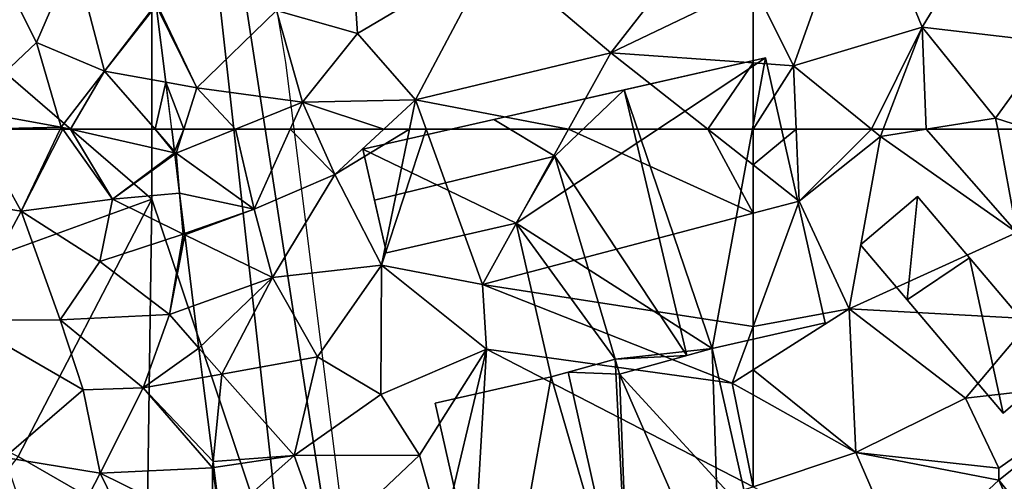
# Model space of a CAD drawing. Extents: x -2000 to -983, y -1000 to 81.
# Drawn here: x -1902 to -1866, y -888 to -871 of the extents above; entities that cross this region are included whole.
import ezdxf

# ---------------------------------------------------------------- set-up
doc = ezdxf.new("R2010")
doc.units = 0
doc.header["$MEASUREMENT"] = 0
for name, color, linetype in [('Bygninger_LOD2', 1, 'Continuous'), ('Skov', 109, 'Continuous'), ('Terraen', 33, 'Continuous'), ('Terraen_skov', 33, 'Continuous'), ('Terraen_vej', 33, 'Continuous')]:
    doc.layers.add(name, color=color, linetype=linetype)

# ---------------------------------------------------------------- blocks, each defined once
blk = doc.blocks.new('1km_6224_571_Flyttet_X-573000m_Y-6225000m_ACAD_1_FMEBLOCK46')
at = {"layer": 'Terraen', "color": 9, "true_color": 0xbbbbbb}
for points in [[(56.845, -59.64, 51.87), (60.875, -54.47, 51.86), (52.435, -55.91, 51.96)], [(62.175, -57.084, 51.703), (60.875, -54.47, 51.86), (56.845, -59.64, 51.87)], [(44.325, -58.06, 51.86), (47.355, -58.92, 51.88), (47.115, -55.18, 51.94)], [(47.355, -58.92, 51.88), (52.435, -55.91, 51.96), (47.115, -55.18, 51.94)], [(49.535, -61.4, 51.89), (52.435, -55.91, 51.96), (47.355, -58.92, 51.88)], [(56.845, -59.64, 51.87), (52.435, -55.91, 51.96), (49.535, -61.4, 51.89)], [(62.175, -57.084, 51.703), (56.845, -59.64, 51.87), (62.175, -60.014, 51.597)], [(39.824, -57.87, 52.054), (41.345, -60.95, 52.23), (39.855, -57.83, 52.06)], [(39.824, -57.87, 52.054), (40.181, -60.742, 52.035), (41.345, -60.95, 52.23)], [(44.325, -58.06, 51.86), (39.855, -57.83, 52.06), (41.345, -60.95, 52.23)], [(44.325, -58.06, 51.86), (41.345, -60.95, 52.23), (45.295, -61.49, 51.83)], [(44.325, -58.06, 51.86), (45.295, -61.49, 51.83), (47.355, -58.92, 51.88)], [(49.535, -61.4, 51.89), (47.355, -58.92, 51.88), (45.295, -61.49, 51.83)], [(55.258, -62.5, 51.718), (56.845, -59.64, 51.87), (49.535, -61.4, 51.89)], [(55.258, -62.5, 51.718), (60.478, -62.5, 51.643), (56.845, -59.64, 51.87)], [(60.478, -62.5, 51.643), (62.175, -60.014, 51.597), (56.845, -59.64, 51.87)], [(62.175, -62.5, 51.558), (62.175, -60.014, 51.597), (60.478, -62.5, 51.643)], [(40.851, -62.5, 52.179), (41.345, -60.95, 52.23), (40.181, -60.742, 52.035)], [(40.851, -62.5, 52.179), (40.181, -60.742, 52.035), (40.4, -62.5, 52.105)], [(40.851, -62.5, 52.179), (42.794, -62.5, 51.999), (41.345, -60.95, 52.23)], [(42.794, -62.5, 51.999), (45.295, -61.49, 51.83), (41.345, -60.95, 52.23)], [(42.794, -62.5, 51.999), (44.84, -62.5, 51.747), (45.295, -61.49, 51.83)], [(44.84, -62.5, 51.747), (45.751, -62.5, 51.74), (45.295, -61.49, 51.83)], [(48.344, -62.5, 51.772), (49.535, -61.4, 51.89), (45.295, -61.49, 51.83)], [(45.751, -62.5, 51.74), (48.344, -62.5, 51.772), (45.295, -61.49, 51.83)], [(48.344, -62.5, 51.772), (49.307, -62.5, 51.815), (49.535, -61.4, 51.89)], [(49.307, -62.5, 51.815), (49.933, -62.5, 51.814), (49.535, -61.4, 51.89)], [(49.933, -62.5, 51.814), (55.258, -62.5, 51.718), (49.535, -61.4, 51.89)]]:
    blk.add_polyline3d(points, close=True, dxfattribs=at)
blk = doc.blocks.new('1km_6224_571_Flyttet_X-573000m_Y-6225000m_ACAD_1_FMEBLOCK63')
at = {"layer": 'Terraen', "color": 9, "true_color": 0xbbbbbb}
for points in [[(41.177, 62.5, 52.179), (40.726, 62.5, 52.105), (40.829, 61.67, 52.139)], [(41.177, 62.5, 52.179), (40.829, 61.67, 52.139), (40.89, 61.6, 52.15)], [(41.177, 62.5, 52.179), (40.89, 61.6, 52.15), (43.119, 62.5, 51.999)], [(43.119, 62.5, 51.999), (40.89, 61.6, 52.15), (43.82, 59.51, 51.5)], [(43.119, 62.5, 51.999), (43.82, 59.51, 51.5), (45.166, 62.5, 51.747)], [(45.166, 62.5, 51.747), (43.82, 59.51, 51.5), (46.84, 60.81, 51.59)], [(45.166, 62.5, 51.747), (46.84, 60.81, 51.59), (46.076, 62.5, 51.74)], [(46.076, 62.5, 51.74), (46.84, 60.81, 51.59), (48.669, 62.5, 51.772)], [(48.669, 62.5, 51.772), (46.84, 60.81, 51.59), (49.633, 62.5, 51.815)], [(46.84, 60.81, 51.59), (48.58, 57.41, 51.47), (49.633, 62.5, 51.815)], [(49.633, 62.5, 51.815), (48.58, 57.41, 51.47), (50.258, 62.5, 51.814)], [(48.58, 57.41, 51.47), (52.36, 56.69, 51.41), (50.258, 62.5, 51.814)], [(50.258, 62.5, 51.814), (52.36, 56.69, 51.41), (55.583, 62.5, 51.718)], [(55.583, 62.5, 51.718), (52.36, 56.69, 51.41), (62.5, 59.358, 51.427)], [(60.803, 62.5, 51.643), (55.583, 62.5, 51.718), (62.5, 59.358, 51.427)], [(62.5, 61.164, 51.537), (62.5, 62.5, 51.558), (60.803, 62.5, 51.643)], [(62.5, 61.164, 51.537), (60.803, 62.5, 51.643), (62.5, 59.358, 51.427)], [(40.829, 61.67, 52.139), (40.836, 61.612, 52.144), (40.89, 61.6, 52.15)], [(40.842, 61.566, 52.137), (40.89, 61.6, 52.15), (40.836, 61.612, 52.144)], [(40.842, 61.566, 52.137), (41.023, 60.113, 51.894), (40.89, 61.6, 52.15)], [(43.82, 59.51, 51.5), (40.89, 61.6, 52.15), (41.023, 60.113, 51.894)], [(43.82, 59.51, 51.5), (44.5, 56.95, 51.6), (46.84, 60.81, 51.59)], [(48.58, 57.41, 51.47), (46.84, 60.81, 51.59), (44.5, 56.95, 51.6)], [(41.212, 58.598, 51.627), (43.82, 59.51, 51.5), (41.023, 60.113, 51.894)], [(41.217, 58.552, 51.629), (43.82, 59.51, 51.5), (41.212, 58.598, 51.627)], [(41.217, 58.552, 51.629), (44.5, 56.95, 51.6), (43.82, 59.51, 51.5)], [(62.5, 59.358, 51.427), (52.36, 56.69, 51.41), (62.5, 55.125, 51.052)], [(41.217, 58.552, 51.629), (41.548, 55.895, 51.577), (44.5, 56.95, 51.6)], [(46.19, 53.99, 51.5), (48.58, 57.41, 51.47), (44.5, 56.95, 51.6)], [(48.56, 52.57, 51.49), (48.58, 57.41, 51.47), (46.19, 53.99, 51.5)], [(48.56, 52.57, 51.49), (52.52, 54.27, 51.51), (48.58, 57.41, 51.47)], [(52.52, 54.27, 51.51), (52.36, 56.69, 51.41), (48.58, 57.41, 51.47)], [(41.548, 55.895, 51.577), (41.746, 54.306, 51.451), (44.5, 56.95, 51.6)], [(41.746, 54.306, 51.451), (42.6, 53.33, 51.36), (44.5, 56.95, 51.6)], [(46.19, 53.99, 51.5), (44.5, 56.95, 51.6), (42.6, 53.33, 51.36)], [(52.36, 56.69, 51.41), (61.72, 53, 50.88), (62.5, 55.125, 51.052)], [(52.52, 54.27, 51.51), (61.72, 53, 50.88), (52.36, 56.69, 51.41)], [(62.5, 55.125, 51.052), (61.72, 53, 50.88), (62.5, 53.496, 50.926)], [(41.746, 54.306, 51.451), (41.883, 53.208, 51.299), (42.6, 53.33, 51.36)], [(50.01, 50.31, 50.86), (52.52, 54.27, 51.51), (48.56, 52.57, 51.49)], [(50.85, 47.29, 51.01), (52.52, 54.27, 51.51), (50.01, 50.31, 50.86)], [(52.03, 45.91, 51.14), (52.52, 54.27, 51.51), (50.85, 47.29, 51.01)], [(52.03, 45.91, 51.14), (62.5, 49.12, 51.05), (52.52, 54.27, 51.51)], [(52.52, 54.27, 51.51), (62.5, 49.12, 51.05), (61.72, 53, 50.88)], [(46.19, 53.99, 51.5), (42.6, 53.33, 51.36), (45.31, 50.29, 51.2)], [(48.56, 52.57, 51.49), (46.19, 53.99, 51.5), (45.31, 50.29, 51.2)], [(62.5, 53.496, 50.926), (61.72, 53, 50.88), (62.5, 52.563, 50.89)], [(41.883, 53.208, 51.299), (42.274, 50.069, 51.043), (42.6, 53.33, 51.36)], [(42.274, 50.069, 51.043), (45.31, 50.29, 51.2), (42.6, 53.33, 51.36)], [(62.5, 52.563, 50.89), (61.72, 53, 50.88), (62.5, 49.12, 51.05)], [(50.01, 50.31, 50.86), (48.56, 52.57, 51.49), (45.31, 50.29, 51.2)], [(42.274, 50.069, 51.043), (42.303, 49.838, 51.023), (45.31, 50.29, 51.2)], [(42.303, 49.838, 51.023), (42.553, 47.83, 50.921), (45.31, 50.29, 51.2)], [(42.553, 47.83, 50.921), (46.5, 46.98, 51.04), (45.31, 50.29, 51.2)], [(50.01, 50.31, 50.86), (45.31, 50.29, 51.2), (46.5, 46.98, 51.04)], [(50.85, 47.29, 51.01), (50.01, 50.31, 50.86), (46.5, 46.98, 51.04)]]:
    blk.add_polyline3d(points, close=True, dxfattribs=at)
blk = doc.blocks.new('1km_6224_571_Flyttet_X-573000m_Y-6225000m_ACAD_1_FMEBLOCK65')
at = {"layer": 'Terraen', "color": 9, "true_color": 0xbbbbbb}
for points in [[(-60.891, 62.5, 51.478), (-62.5, 62.5, 51.558), (-62.5, 61.164, 51.537)], [(-60.891, 62.5, 51.478), (-62.5, 61.164, 51.537), (-60.78, 59.81, 51.43)], [(-60.891, 62.5, 51.478), (-60.78, 59.81, 51.43), (-58.062, 62.5, 51.358)], [(-60.78, 59.81, 51.43), (-57.73, 62.23, 51.34), (-58.062, 62.5, 51.358)], [(-58.062, 62.5, 51.358), (-57.73, 62.23, 51.34), (-57.627, 62.5, 51.357)], [(-57.627, 62.5, 51.357), (-57.73, 62.23, 51.34), (-56.019, 62.5, 51.348)], [(-56.019, 62.5, 51.348), (-57.73, 62.23, 51.34), (-52.62, 58.64, 51.14)], [(-56.019, 62.5, 51.348), (-52.62, 58.64, 51.14), (-53.343, 62.5, 51.339)], [(-53.343, 62.5, 51.339), (-52.62, 58.64, 51.14), (-52.143, 62.5, 51.271)], [(-58.91, 55.78, 51.14), (-57.73, 62.23, 51.34), (-60.78, 59.81, 51.43)], [(-58.91, 55.78, 51.14), (-52.62, 58.64, 51.14), (-57.73, 62.23, 51.34)], [(-62.5, 61.164, 51.537), (-62.5, 59.358, 51.427), (-60.78, 59.81, 51.43)], [(-62.5, 55.125, 51.052), (-58.91, 55.78, 51.14), (-60.78, 59.81, 51.43)], [(-62.5, 59.358, 51.427), (-62.5, 55.125, 51.052), (-60.78, 59.81, 51.43)], [(-52.04, 55.4, 50.93), (-52.62, 58.64, 51.14), (-58.91, 55.78, 51.14)], [(-62.5, 55.125, 51.052), (-62.5, 53.496, 50.926), (-58.91, 55.78, 51.14)], [(-58.66, 50.41, 50.94), (-58.91, 55.78, 51.14), (-62.5, 53.496, 50.926)], [(-54.55, 52.44, 51.12), (-52.04, 55.4, 50.93), (-58.91, 55.78, 51.14)], [(-58.66, 50.41, 50.94), (-54.55, 52.44, 51.12), (-58.91, 55.78, 51.14)], [(-48.602, 53.107, 50.892), (-52.04, 55.4, 50.93), (-54.55, 52.44, 51.12)], [(-62.5, 52.563, 50.89), (-58.66, 50.41, 50.94), (-62.5, 53.496, 50.926)], [(-48.602, 53.107, 50.892), (-54.55, 52.44, 51.12), (-53.3, 49.82, 50.58)], [(-53.298, 49.373, 50.567), (-48.602, 53.107, 50.892), (-53.3, 49.82, 50.58)], [(-62.5, 49.12, 51.05), (-58.66, 50.41, 50.94), (-62.5, 52.563, 50.89)], [(-58.66, 50.41, 50.94), (-53.3, 49.82, 50.58), (-54.55, 52.44, 51.12)], [(-56.8, 46.11, 50.55), (-58.66, 50.41, 50.94), (-62.5, 49.12, 51.05)], [(-53.298, 49.373, 50.567), (-58.66, 50.41, 50.94), (-56.8, 46.11, 50.55)], [(-53.298, 49.373, 50.567), (-53.3, 49.82, 50.58), (-58.66, 50.41, 50.94)], [(-53.298, 49.373, 50.567), (-56.8, 46.11, 50.55), (-51.22, 44.71, 50.39)], [(-53.298, 49.373, 50.567), (-51.22, 44.71, 50.39), (-50.121, 45.378, 50.424)]]:
    blk.add_polyline3d(points, close=True, dxfattribs=at)
blk = doc.blocks.new('1km_6224_571_Flyttet_X-573000m_Y-6225000m_ACAD_1_FMEBLOCK127')
at = {"layer": 'Terraen_vej', "color": 251, "true_color": 0x555555}
blk.add_polyline3d([(-53.203, 53.107, 50.892), (-57.899, 49.373, 50.567), (-54.722, 45.378, 50.424)], close=True, dxfattribs=at)
blk = doc.blocks.new('1km_6224_571_Flyttet_X-573000m_Y-6225000m_ACAD_1_FMEBLOCK129')
at = {"layer": 'Terraen', "color": 9, "true_color": 0xbbbbbb}
for points in [[(-62.5, -57.084, 51.703), (-60.99, -60.12, 51.52), (-58.47, -53.05, 51.75)], [(-56.17, -58.68, 51.6), (-58.47, -53.05, 51.75), (-60.99, -60.12, 51.52)], [(-56.17, -58.68, 51.6), (-53.94, -55.01, 51.75), (-58.47, -53.05, 51.75)], [(-51.36, -59.24, 51.36), (-53.94, -55.01, 51.75), (-56.17, -58.68, 51.6)], [(-62.5, -57.084, 51.703), (-62.5, -60.014, 51.597), (-60.99, -60.12, 51.52)], [(-58.062, -62.5, 51.358), (-56.17, -58.68, 51.6), (-60.99, -60.12, 51.52)], [(-58.062, -62.5, 51.358), (-57.627, -62.5, 51.357), (-56.17, -58.68, 51.6)], [(-57.627, -62.5, 51.357), (-56.019, -62.5, 51.348), (-56.17, -58.68, 51.6)], [(-53.42, -62.09, 51.36), (-51.36, -59.24, 51.36), (-56.17, -58.68, 51.6)], [(-56.019, -62.5, 51.348), (-53.42, -62.09, 51.36), (-56.17, -58.68, 51.6)], [(-52.143, -62.5, 51.271), (-51.36, -59.24, 51.36), (-53.42, -62.09, 51.36)], [(-62.5, -60.014, 51.597), (-62.5, -62.5, 51.558), (-60.99, -60.12, 51.52)], [(-62.5, -62.5, 51.558), (-60.891, -62.5, 51.478), (-60.99, -60.12, 51.52)], [(-60.891, -62.5, 51.478), (-58.062, -62.5, 51.358), (-60.99, -60.12, 51.52)], [(-56.019, -62.5, 51.348), (-53.343, -62.5, 51.339), (-53.42, -62.09, 51.36)], [(-53.343, -62.5, 51.339), (-52.143, -62.5, 51.271), (-53.42, -62.09, 51.36)]]:
    blk.add_polyline3d(points, close=True, dxfattribs=at)
blk = doc.blocks.new('1km_6224_571_Flyttet_X-573000m_Y-6225000m_ACAD_1_FMEBLOCK148')
at = {"layer": 'Terraen_skov', "color": 92, "true_color": 0x00cc00}
for points in [[(21.07, 60.08, 51.63), (25.2, 59.44, 51.52), (23.504, 62.5, 51.657)], [(26.662, 62.5, 51.676), (23.504, 62.5, 51.657), (25.2, 59.44, 51.52)], [(26.662, 62.5, 51.676), (25.2, 59.44, 51.52), (26.757, 62.5, 51.675)], [(25.2, 59.44, 51.52), (28.62, 59.89, 51.5), (26.757, 62.5, 51.675)], [(27.051, 62.5, 51.718), (26.757, 62.5, 51.675), (28.62, 59.89, 51.5)], [(27.051, 62.5, 51.718), (30.946, 61.612, 52.144), (30.214, 62.5, 52.003)], [(30.946, 61.612, 52.144), (27.051, 62.5, 51.718), (28.62, 59.89, 51.5)], [(30.946, 61.612, 52.144), (30.939, 61.67, 52.139), (30.214, 62.5, 52.003)], [(30.939, 61.67, 52.139), (30.836, 62.5, 52.105), (30.214, 62.5, 52.003)], [(30.946, 61.612, 52.144), (28.62, 59.89, 51.5), (30.952, 61.566, 52.137)], [(30.952, 61.566, 52.137), (28.62, 59.89, 51.5), (31.133, 60.113, 51.894)], [(28.62, 59.89, 51.5), (31.27, 58.58, 51.63), (31.133, 60.113, 51.894)], [(31.322, 58.598, 51.627), (31.133, 60.113, 51.894), (31.27, 58.58, 51.63)], [(23, 55.35, 51.37), (25.2, 59.44, 51.52), (21.07, 60.08, 51.63)], [(28.62, 59.89, 51.5), (25.2, 59.44, 51.52), (28.14, 57.55, 51.38)], [(28.62, 59.89, 51.5), (28.14, 57.55, 51.38), (31.27, 58.58, 51.63)], [(23, 55.35, 51.37), (26.66, 55.37, 51.32), (25.2, 59.44, 51.52)], [(26.66, 55.37, 51.32), (28.14, 57.55, 51.38), (25.2, 59.44, 51.52)], [(30.75, 55.57, 51.57), (31.27, 58.58, 51.63), (28.14, 57.55, 51.38)], [(31.327, 58.552, 51.629), (31.27, 58.58, 51.63), (30.75, 55.57, 51.57)], [(31.327, 58.552, 51.629), (30.75, 55.57, 51.57), (31.658, 55.895, 51.577)], [(31.327, 58.552, 51.629), (31.322, 58.598, 51.627), (31.27, 58.58, 51.63)], [(26.66, 55.37, 51.32), (30.75, 55.57, 51.57), (28.14, 57.55, 51.38)], [(31.658, 55.895, 51.577), (30.75, 55.57, 51.57), (31.856, 54.306, 51.451)], [(23, 55.35, 51.37), (27.52, 52.75, 51.14), (26.66, 55.37, 51.32)], [(24.57, 50.22, 51.09), (27.52, 52.75, 51.14), (23, 55.35, 51.37)], [(26.66, 55.37, 51.32), (29.77, 52.83, 51.11), (30.75, 55.57, 51.57)], [(27.52, 52.75, 51.14), (29.77, 52.83, 51.11), (26.66, 55.37, 51.32)], [(31.856, 54.306, 51.451), (30.75, 55.57, 51.57), (29.77, 52.83, 51.11)], [(31.856, 54.306, 51.451), (29.77, 52.83, 51.11), (31.993, 53.208, 51.299)], [(31.993, 53.208, 51.299), (29.77, 52.83, 51.11), (32.384, 50.069, 51.043)], [(24.57, 50.22, 51.09), (28.16, 49.63, 51.01), (27.52, 52.75, 51.14)], [(27.52, 52.75, 51.14), (28.16, 49.63, 51.01), (29.77, 52.83, 51.11)], [(28.16, 49.63, 51.01), (32.36, 49.83, 51.02), (29.77, 52.83, 51.11)], [(29.77, 52.83, 51.11), (32.36, 49.83, 51.02), (32.384, 50.069, 51.043)], [(24.57, 50.22, 51.09), (26.13, 45.69, 50.89), (28.16, 49.63, 51.01)], [(32.36, 47.56, 50.89), (32.36, 49.83, 51.02), (28.16, 49.63, 51.01)], [(32.384, 50.069, 51.043), (32.36, 49.83, 51.02), (32.413, 49.838, 51.023)], [(32.413, 49.838, 51.023), (32.36, 49.83, 51.02), (32.663, 47.83, 50.921)], [(32.36, 49.83, 51.02), (32.36, 47.56, 50.89), (32.663, 47.83, 50.921)], [(29.99, 45.87, 50.75), (28.16, 49.63, 51.01), (26.13, 45.69, 50.89)], [(32.36, 47.56, 50.89), (28.16, 49.63, 51.01), (29.99, 45.87, 50.75)]]:
    blk.add_polyline3d(points, close=True, dxfattribs=at)
blk = doc.blocks.new('1km_6224_571_Flyttet_X-573000m_Y-6225000m_ACAD_1_FMEBLOCK151')
at = {"layer": 'Terraen_skov', "color": 92, "true_color": 0x00cc00}
for points in [[(34.766, -59.25, 51.84), (36.186, -55.98, 51.95), (33.396, -56.55, 51.97)], [(37.316, -60.33, 51.65), (36.186, -55.98, 51.95), (34.766, -59.25, 51.84)], [(39.247, -57.807, 52.059), (36.186, -55.98, 51.95), (37.316, -60.33, 51.65)], [(34.766, -59.25, 51.84), (33.396, -56.55, 51.97), (32.096, -61.77, 51.69)], [(39.247, -57.807, 52.059), (37.316, -60.33, 51.65), (39.255, -57.87, 52.054)], [(39.255, -57.87, 52.054), (37.316, -60.33, 51.65), (39.613, -60.742, 52.035)], [(35.696, -62.42, 51.68), (34.766, -59.25, 51.84), (32.096, -61.77, 51.69)], [(35.696, -62.42, 51.68), (37.316, -60.33, 51.65), (34.766, -59.25, 51.84)], [(36.047, -62.5, 51.718), (37.316, -60.33, 51.65), (35.696, -62.42, 51.68)], [(36.047, -62.5, 51.718), (39.211, -62.5, 52.003), (37.316, -60.33, 51.65)], [(39.613, -60.742, 52.035), (37.316, -60.33, 51.65), (39.211, -62.5, 52.003)], [(39.832, -62.5, 52.105), (39.613, -60.742, 52.035), (39.211, -62.5, 52.003)], [(35.696, -62.42, 51.68), (32.096, -61.77, 51.69), (32.501, -62.5, 51.657)], [(35.658, -62.5, 51.676), (35.696, -62.42, 51.68), (32.501, -62.5, 51.657)], [(35.658, -62.5, 51.676), (35.753, -62.5, 51.675), (35.696, -62.42, 51.68)], [(36.047, -62.5, 51.718), (35.696, -62.42, 51.68), (35.753, -62.5, 51.675)]]:
    blk.add_polyline3d(points, close=True, dxfattribs=at)
blk = doc.blocks.new('1km_6224_571_Flyttet_X-573000m_Y-6225000m_ACAD_1_FMEBLOCK157')
at = {"layer": 'Skov', "color": 107, "true_color": 0x3b7449}
for points in [[(-366.744, -347.037, 52.936), (-367.5, -347.5, 52.942), (-357.5, -412.5, 51.04), (-362.5, -372.5, 52.196)], [(-367.5, -347.5, 52.942), (-374.08, -371.96, 67.766), (-367.52, -377.62, 51.649)], [(-367.5, -347.5, 52.942), (-367.52, -377.62, 51.649), (-362.5, -392.5, 51.03)], [(-367.5, -347.5, 52.942), (-362.5, -392.5, 51.03), (-357.5, -412.5, 51.04)], [(-374.08, -371.96, 67.766), (-381.54, -382.7, 64.493), (-367.52, -377.62, 51.649)], [(-381.54, -382.7, 64.493), (-372.52, -387.25, 51.007), (-367.52, -377.62, 51.649)], [(-367.52, -377.62, 51.649), (-372.52, -387.25, 51.007), (-367.69, -390.03, 65.68)], [(-362.5, -392.5, 51.03), (-367.52, -377.62, 51.649), (-367.69, -390.03, 65.68)], [(-377.59, -393.71, 60.347), (-367.69, -390.03, 65.68), (-372.52, -387.25, 51.007)]]:
    blk.add_polyline3d(points, close=True, dxfattribs=at)
blk = doc.blocks.new('building_9000')
at = {"layer": 'Bygninger_LOD2', "color": 16, "true_color": 0x7e0000}
for points in [[(-8.655, 2.545, 51.83), (6.415, 5.965, 51.73), (-3.755, 3.655, 54.12)], [(-8.655, 2.545, 51.83), (6.415, 5.965, 51.73), (-2.915, -0.225, 51.52)], [(-3.755, 3.655, 54.12), (6.415, 5.965, 51.73), (1.125, 4.765, 56.58)], [(6.415, 5.965, 51.73), (4.415, -4.915, 51.23), (-2.915, -0.225, 51.52)], [(6.415, 5.965, 51.73), (6.415, 5.965, 53.96), (1.125, 4.765, 56.58)], [(6.415, 5.965, 53.96), (4.415, -4.915, 56.12), (1.125, 4.765, 56.58)], [(8.655, -3.945, 54.02), (4.415, -4.915, 56.12), (6.415, 5.965, 53.96)], [(6.415, 5.965, 51.73), (8.655, -3.945, 51.27), (4.415, -4.915, 51.23)], [(8.655, -3.945, 51.27), (6.415, 5.965, 51.73), (6.415, 5.965, 53.96), (8.655, -3.945, 54.02)], [(-3.755, 3.655, 54.12), (1.125, 4.765, 56.58), (-1.465, 2.285, 55.06)], [(-1.465, 2.285, 55.06), (1.125, 4.765, 56.58), (3.475, -5.175, 56.59)], [(1.125, 4.765, 56.58), (4.415, -4.915, 56.12), (3.475, -5.175, 56.59)], [(-8.655, 2.545, 54.1), (-8.655, 2.545, 51.83), (-3.755, 3.655, 54.12)], [(-3.755, 3.655, 54.12), (-1.465, 2.285, 55.06), (-8.225, 0.645, 55.08), (-8.655, 2.545, 54.1)], [(-8.655, 2.545, 51.83), (-8.225, 0.645, 55.08), (-8.655, 2.545, 54.1)], [(-8.655, 2.545, 51.83), (-7.775, -1.325, 51.53), (-8.225, 0.645, 55.08)], [(-8.655, 2.545, 51.83), (-2.915, -0.225, 51.52), (-7.775, -1.325, 51.53)], [(-8.225, 0.645, 55.08), (-1.465, 2.285, 55.06), (-2.915, -0.225, 54.05), (-7.775, -1.325, 54.07)], [(-2.915, -0.225, 54.05), (-1.465, 2.285, 55.06), (0.785, -5.305, 55.315)], [(0.785, -5.305, 55.315), (-1.465, 2.285, 55.06), (3.475, -5.175, 56.59)], [(-7.775, -1.325, 51.53), (-7.775, -1.325, 54.07), (-8.225, 0.645, 55.08)], [(-7.775, -1.325, 51.53), (-2.915, -0.225, 51.52), (-2.915, -0.225, 54.05), (-7.775, -1.325, 54.07)], [(-2.915, -0.225, 51.52), (-1.605, -5.965, 51.46), (-1.605, -5.965, 54.07), (-2.915, -0.225, 54.05)], [(-1.605, -5.965, 54.07), (-2.915, -0.225, 54.05), (0.785, -5.305, 55.315)], [(-2.915, -0.225, 51.52), (4.415, -4.915, 51.23), (0.785, -5.305, 51.43)], [(-2.915, -0.225, 51.52), (0.785, -5.305, 51.43), (-1.605, -5.965, 51.46)], [(8.655, -3.945, 54.02), (8.655, -3.945, 51.27), (4.415, -4.915, 51.23)], [(4.415, -4.915, 56.12), (8.655, -3.945, 54.02), (4.415, -4.915, 51.23)], [(0.785, -5.305, 51.43), (4.415, -4.915, 51.23), (0.945, -5.875, 51.41)], [(0.945, -5.875, 55.315), (4.415, -4.915, 56.12), (4.415, -4.915, 51.23)], [(0.945, -5.875, 55.315), (4.415, -4.915, 51.23), (0.945, -5.875, 51.41)], [(0.945, -5.875, 55.315), (3.475, -5.175, 56.59), (4.415, -4.915, 56.12)], [(-1.605, -5.965, 51.46), (0.785, -5.305, 51.43), (0.785, -5.305, 55.315), (-1.605, -5.965, 54.07)], [(0.785, -5.305, 55.315), (3.475, -5.175, 56.59), (0.945, -5.875, 55.315)], [(0.785, -5.305, 51.43), (0.945, -5.875, 51.41), (0.945, -5.875, 55.315), (0.785, -5.305, 55.315)]]:
    blk.add_3dface(points, dxfattribs=at)
blk = doc.blocks.new('building_83268')
at = {"layer": 'Bygninger_LOD2', "color": 16, "true_color": 0x7e0000}
for points in [[(-1.605, 4.055, 51.41), (-3.735, 2.245, 51.42), (-3.735, 2.245, 53.24), (-1.605, 4.055, 53.25)], [(-1.605, 4.055, 53.25), (0.345, 1.755, 54.45), (-1.985, 0.185, 54.32), (-3.735, 2.245, 53.24)], [(-1.605, 4.055, 51.41), (-1.985, 0.185, 51.15), (-3.735, 2.245, 51.42)], [(-1.605, 4.055, 51.41), (0.345, 1.755, 51.17), (-1.985, 0.185, 51.15)], [(0.345, 1.755, 54.45), (0.345, 1.755, 53.4), (-1.605, 4.055, 53.25)], [(0.345, 1.755, 53.4), (-1.605, 4.055, 51.41), (-1.605, 4.055, 53.25)], [(0.345, 1.755, 53.4), (0.345, 1.755, 51.17), (-1.605, 4.055, 51.41)], [(-1.985, 0.185, 54.32), (-3.735, 2.245, 53.24), (-1.985, 0.185, 53.36)], [(-3.735, 2.245, 53.24), (-3.735, 2.245, 51.42), (-1.985, 0.185, 53.36)], [(-1.985, 0.185, 53.36), (-3.735, 2.245, 51.42), (-1.985, 0.185, 51.15)], [(0.345, 1.755, 54.45), (-1.985, 0.185, 54.32), (-1.985, 0.185, 53.36), (0.345, 1.755, 53.4)], [(1.605, -4.055, 53.42), (-1.985, 0.185, 53.36), (0.345, 1.755, 53.4), (3.735, -2.235, 53.45)], [(-1.985, 0.185, 51.15), (0.345, 1.755, 51.17), (1.605, -4.055, 50.88)], [(1.605, -4.055, 50.88), (0.345, 1.755, 51.17), (3.735, -2.235, 50.78)], [(3.735, -2.235, 53.45), (0.345, 1.755, 51.17), (0.345, 1.755, 53.4)], [(3.735, -2.235, 53.45), (3.735, -2.235, 50.78), (0.345, 1.755, 51.17)], [(-1.985, 0.185, 51.15), (1.605, -4.055, 53.42), (-1.985, 0.185, 53.36)], [(1.605, -4.055, 53.42), (-1.985, 0.185, 51.15), (1.605, -4.055, 50.88)], [(3.735, -2.235, 53.45), (1.605, -4.055, 53.42), (1.605, -4.055, 50.88), (3.735, -2.235, 50.78)]]:
    blk.add_3dface(points, dxfattribs=at)
blk = doc.blocks.new('building_6959')
at = {"layer": 'Bygninger_LOD2', "color": 16, "true_color": 0x7e0000}
for points in [[(4.155, 6.165, 51.23), (0.685, 5.205, 51.41), (0.685, 5.205, 55.315), (4.155, 6.165, 53.58)], [(4.155, 6.165, 51.23), (4.475, -3.445, 50.62), (0.685, 5.205, 51.41)], [(0.685, 5.205, 55.315), (4.155, 6.165, 53.58), (5.575, -0.105, 53.59)], [(5.575, -0.105, 50.97), (4.475, -3.445, 50.62), (4.155, 6.165, 51.23)], [(4.155, 6.165, 51.23), (4.155, 6.165, 53.58), (5.575, -0.105, 53.59)], [(5.575, -0.105, 50.97), (4.155, 6.165, 51.23), (5.575, -0.105, 53.59)], [(1.075, -5.035, 50.49), (-1.865, 5.115, 51.46), (0.525, 5.775, 51.43)], [(-1.865, 5.115, 55.91), (-1.865, 5.115, 51.46), (0.525, 5.775, 55.315)], [(0.525, 5.775, 55.315), (-1.865, 5.115, 51.46), (0.525, 5.775, 51.43)], [(-1.235, 5.285, 56.22), (-1.865, 5.115, 55.91), (0.525, 5.775, 55.315)], [(0.525, 5.775, 55.315), (0.685, 5.205, 55.315), (-1.235, 5.285, 56.22)], [(1.075, -5.035, 50.49), (0.525, 5.775, 51.43), (0.685, 5.205, 51.41)], [(0.685, 5.205, 51.41), (0.525, 5.775, 51.43), (0.525, 5.775, 55.315), (0.685, 5.205, 55.315)], [(1.075, -5.035, 56.21), (-1.865, 5.115, 55.91), (-1.235, 5.285, 56.22)], [(-1.235, 5.285, 56.22), (0.685, 5.205, 55.315), (1.075, -5.035, 56.21)], [(4.475, -3.445, 50.62), (1.075, -5.035, 50.49), (0.685, 5.205, 51.41)], [(0.685, 5.205, 55.315), (5.575, -0.105, 53.59), (1.075, -5.035, 56.21)], [(-6.215, 4.125, 53.73), (-1.865, 5.115, 55.91), (-3.885, -6.165, 53.69)], [(-6.215, 4.125, 51.39), (-1.865, 5.115, 51.46), (-3.885, -6.165, 50.79)], [(-6.215, 4.125, 51.39), (-1.865, 5.115, 51.46), (-6.215, 4.125, 53.73)], [(-6.215, 4.125, 53.73), (-1.865, 5.115, 51.46), (-1.865, 5.115, 55.91)], [(-3.885, -6.165, 53.69), (-1.865, 5.115, 55.91), (1.075, -5.035, 56.21)], [(-3.885, -6.165, 50.79), (-1.865, 5.115, 51.46), (1.075, -5.035, 50.49)], [(-3.885, -6.165, 53.69), (-6.215, 4.125, 53.73), (-6.215, 4.125, 51.39), (-3.885, -6.165, 50.79)], [(1.075, -5.035, 56.21), (5.575, -0.105, 53.59), (4.475, -3.445, 54.47)], [(5.575, -0.105, 50.97), (6.215, -2.875, 50.66), (4.475, -3.445, 50.62)], [(5.575, -0.105, 53.59), (6.215, -2.875, 53.58), (4.475, -3.445, 54.47)], [(6.215, -2.875, 53.48), (5.575, -0.105, 50.97), (5.575, -0.105, 53.59)], [(6.215, -2.875, 53.58), (6.215, -2.875, 53.48), (5.575, -0.105, 53.59)], [(6.215, -2.875, 53.48), (6.215, -2.875, 50.66), (5.575, -0.105, 50.97)], [(4.475, -3.445, 50.62), (6.215, -2.875, 50.66), (6.215, -2.875, 53.48)], [(4.475, -3.445, 54.47), (4.475, -3.445, 50.62), (6.215, -2.875, 53.48)], [(6.215, -2.875, 53.58), (4.475, -3.445, 54.47), (6.215, -2.875, 53.48)], [(4.475, -3.445, 50.62), (4.615, -3.875, 50.58), (1.075, -5.035, 50.49)], [(1.075, -5.035, 56.21), (4.475, -3.445, 54.47), (4.21, -4.008, 54.652)], [(4.21, -4.008, 54.652), (4.475, -3.445, 54.47), (4.615, -3.875, 54.45)], [(4.475, -3.445, 54.47), (4.615, -3.875, 54.45), (4.615, -3.875, 50.58), (4.475, -3.445, 50.62)], [(4.21, -4.008, 54.652), (1.075, -5.035, 50.49), (4.615, -3.875, 50.58)], [(1.075, -5.035, 56.21), (1.075, -5.035, 50.49), (4.21, -4.008, 54.652)], [(4.21, -4.008, 54.652), (4.615, -3.875, 50.58), (4.615, -3.875, 54.45)], [(-3.885, -6.165, 53.69), (1.075, -5.035, 50.49), (1.075, -5.035, 56.21)], [(-3.885, -6.165, 50.79), (1.075, -5.035, 50.49), (-3.885, -6.165, 53.69)]]:
    blk.add_3dface(points, dxfattribs=at)

msp = doc.modelspace()

# ---------------------------------------------------------------- block references
at = {"layer": 'Bygninger_LOD2', "color": 16, "true_color": 0x7e0000}
for name, p in [('building_9000', (-1880.955, -878.295)), ('building_83268', (-1867.245, -881.565)), ('building_6959', (-1880.695, -889.375))]:
    msp.add_blockref(name, p, dxfattribs=at)
at = {"layer": 'Skov', "color": 107, "true_color": 0x3b7449}
msp.add_blockref('1km_6224_571_Flyttet_X-573000m_Y-6225000m_ACAD_1_FMEBLOCK157', (-1530, -500), dxfattribs=at)
at = {"layer": 'Terraen', "color": 9, "true_color": 0xbbbbbb}
for name, p in [('1km_6224_571_Flyttet_X-573000m_Y-6225000m_ACAD_1_FMEBLOCK46', (-1937.175, -812.5)), ('1km_6224_571_Flyttet_X-573000m_Y-6225000m_ACAD_1_FMEBLOCK129', (-1812.5, -812.5)), ('1km_6224_571_Flyttet_X-573000m_Y-6225000m_ACAD_1_FMEBLOCK63', (-1937.5, -937.5)), ('1km_6224_571_Flyttet_X-573000m_Y-6225000m_ACAD_1_FMEBLOCK65', (-1812.5, -937.5))]:
    msp.add_blockref(name, p, dxfattribs=at)
at = {"layer": 'Terraen_skov', "color": 92, "true_color": 0x00cc00}
for name, p in [('1km_6224_571_Flyttet_X-573000m_Y-6225000m_ACAD_1_FMEBLOCK151', (-1936.606, -812.5)), ('1km_6224_571_Flyttet_X-573000m_Y-6225000m_ACAD_1_FMEBLOCK148', (-1927.61, -937.5))]:
    msp.add_blockref(name, p, dxfattribs=at)
at = {"layer": 'Terraen_vej', "color": 251, "true_color": 0x555555}
msp.add_blockref('1km_6224_571_Flyttet_X-573000m_Y-6225000m_ACAD_1_FMEBLOCK127', (-1807.899, -937.5), dxfattribs=at)

doc.saveas('drawing.dxf')
